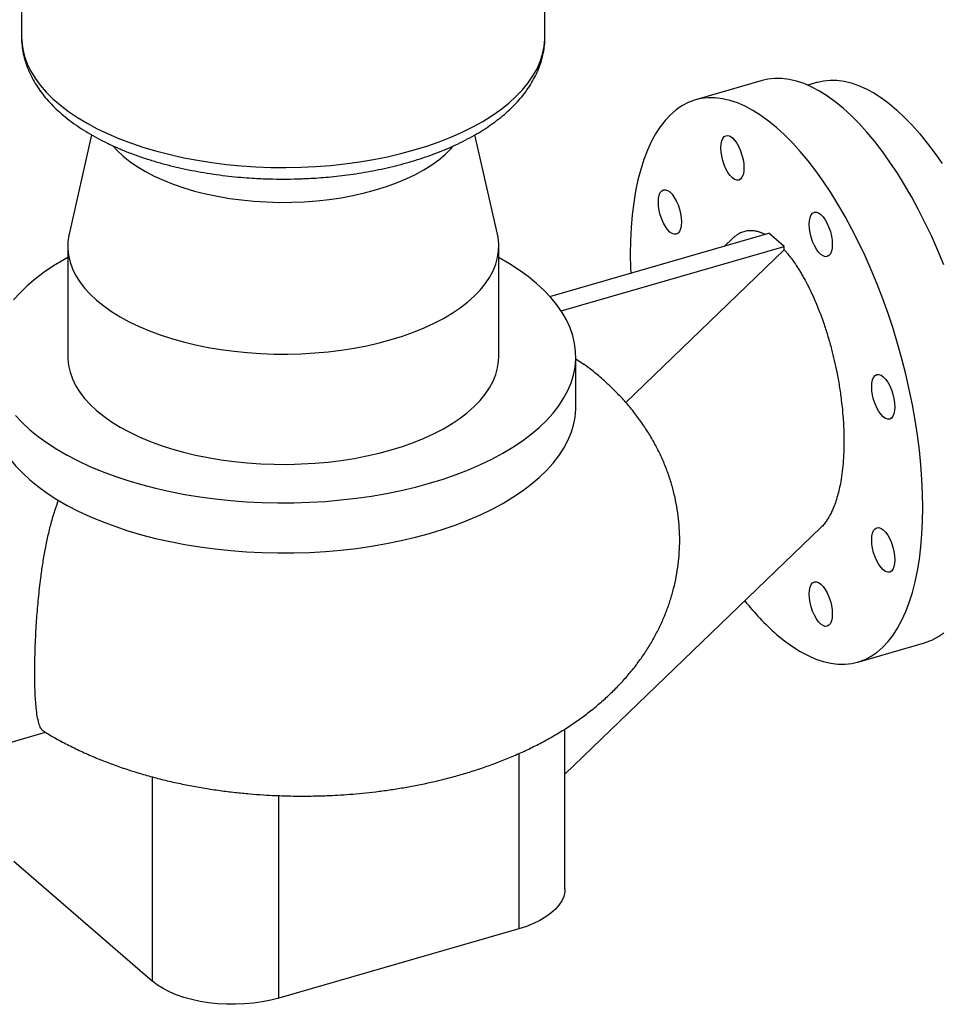
# Model space of a CAD drawing. Extents: x 19.1 to 29.8, y 0.6 to 8.7.
# Drawn here: x 27 to 27.4, y 3.9 to 4.2 of the extents above; entities that cross this region are included whole.
import ezdxf

# ---------------------------------------------------------------- set-up
doc = ezdxf.new("R2010")
doc.units = 0
doc.header["$MEASUREMENT"] = 0
doc.layers.get('0').update_dxf_attribs({"linetype": 'CONTINUOUS'})
doc.layers.add('D7', color=7, linetype='CONTINUOUS')

# ---------------------------------------------------------------- blocks, each defined once
blk = doc.blocks.new('A$C514540B1')
for p, q in [((6.291866500778916, 1.189226950322755), (6.291866500778916, 1.321039683992177)), ((6.11478354726686, 1.21749649250223), (6.11478354726686, 1.189226831639067)), ((6.114783651793246, 1.189307700019397), (6.11478354726686, 1.189226831639067)), ((6.365321775029585, 1.174355393645424), (6.342769100986629, 1.167844997430601)), ((6.384215975899878, 1.173822794031992), (6.380748457175329, 1.172821807597473)), ((6.138504405156674, 1.155983226383637), (6.130875190936322, 1.122430577247599)), ((6.275774855155376, 1.122430477535438), (6.268143929677166, 1.155990374290106)), ((6.29350700292111, 1.10139000753639), (6.367610968771288, 1.122781979852198)), ((6.372819324853729, 1.11827141117285), (6.367610968771288, 1.122781979852198)), ((6.355201679177874, 1.120866479987823), (6.352730638117563, 1.118486414274837)), ((6.130408490334055, 1.118312199781928), (6.130408490334055, 1.081019054422471)), ((6.276241557711728, 1.081019019573895), (6.276241557711728, 1.118312164933352)), ((6.297328520867516, 1.096479093171461), (6.372819324853729, 1.11827141117285)), ((6.31920801361963, 1.065454009467819), (6.372819324853729, 1.11709153923761)), ((6.372819324853729, 1.11709153923761), (6.372819324853729, 1.11827141117285)), ((6.302283138223416, 1.064059447039109), (6.302283138223416, 1.081019074770112)), ((6.302283304521936, 1.080226599990946), (6.305106093391323, 1.078376893558626)), ((6.298607371724245, 0.9398067929173788), (6.385227767678217, 1.023238113702648)), ((6.397661192638381, 0.9776932008506942), (6.420213866681337, 0.984203597065517)), ((6.085618241692686, 0.9431794187281062), (6.122878614448808, 0.9539355618485343)), ((6.298607389711265, 0.9009946295757318), (6.298607389711265, 0.9550405978807226)), ((6.282982180718392, 0.9467384678329274), (6.282982180718392, 0.8874631087129918)), ((6.159104421811662, 0.869744728899633), (6.159104421811662, 0.9388536048948328)), ((6.201792537228371, 0.8640256774508064), (6.201792537228371, 0.9325262452389897)), ((6.112229412622611, 0.9103396776599788), (6.159104421811662, 0.869744728899633)), ((6.282982180718392, 0.8874631087129918), (6.201792537228371, 0.8640256774508064))]:
    blk.add_line(p, q)
at = {"flags": 128}
for points in [[(6.11478354726686, 1.189226831639067), (6.114847710379429, 1.187541429063538), (6.115184468743834, 1.18501862689086), (6.115808788658811, 1.182509514438638), (6.116718352006124, 1.180022454725582), (6.117910639035095, 1.177565300954044), (6.119381331660733, 1.175146290412153), (6.121125910165603, 1.172773150571675), (6.123138727833556, 1.17045350937292), (6.125412958551493, 1.168195331708752), (6.127941262065413, 1.166005756637217), (6.130715620706212, 1.16389172766345), (6.133726752730901, 1.161860500801039), (6.136964862255638, 1.159918506228744), (6.14041956065833, 1.158072003016534), (6.144079136765249, 1.156327320056702), (6.147932264428967, 1.154689768363828), (6.151965819167721, 1.153165043038271), (6.156167061526048, 1.151757821302677), (6.160522294403528, 1.150472729736457), (6.165016889253941, 1.149314126033778), (6.169636465482228, 1.148285762051004), (6.174365906600393, 1.147390951405467), (6.179189979164939, 1.146632522342255), (6.184092602963418, 1.146013058665322), (6.189058030411438, 1.145534562784934), (6.194069947385472, 1.145198647760552), (6.199112033682489, 1.145006247481493), (6.204167995298548, 1.144958077595065), (6.209221167243527, 1.14505429504399), (6.214255021602405, 1.145294644731083), (6.21925327841133, 1.145678265721352), (6.224199514551792, 1.14620402994957), (6.229077665732412, 1.14687000971481), (6.233872032568541, 1.147674156850587), (6.238566460012393, 1.148613840041715), (6.24314597241316, 1.149686091020451), (6.247595757394265, 1.150887311237131), (6.251901054977409, 1.152213465658074), (6.256048004351427, 1.15366032720671), (6.260022966457186, 1.155223281210672), (6.263812888894286, 1.156897204936245), (6.267405475274806, 1.158676516476586), (6.270789328378001, 1.160555441881965), (6.273952907828466, 1.162527940072415), (6.276886132877529, 1.16458748810574), (6.279579287683234, 1.166727442574183), (6.282023920477478, 1.168940847561546), (6.284211631890372, 1.171220310667606), (6.28613576848813, 1.173558491890385), (6.287789703036097, 1.175947832985895), (6.28916807237345, 1.178380463201702), (6.290266386307408, 1.180848537984492), (6.29108124936527, 1.18334385138428), (6.291609943489462, 1.185858393003986), (6.291850480435791, 1.188383911515414), (6.291866500778916, 1.189226950322755)], [(6.392767820855461, 1.164979753832509), (6.390088941604375, 1.167174044348465), (6.387418080022414, 1.169110386559301), (6.384762862672886, 1.170783280436271), (6.38213130722491, 1.172187620227407), (6.379530649135987, 1.173319706610995), (6.376969101628148, 1.174175709280748), (6.374453704605976, 1.174753531160516), (6.371992084632794, 1.175051257758697), (6.369591281613197, 1.175068177260166), (6.367258726557573, 1.174803900680451), (6.365321775029585, 1.174355393645424)], [(6.384215975899878, 1.173822794031992), (6.386031684626523, 1.174244336769244), (6.388300489434982, 1.174500092736709), (6.390637151101615, 1.174475250653538), (6.393034434168918, 1.174169897842779), (6.395484712073589, 1.173585166857859), (6.397980553805212, 1.17272274329816), (6.400514137247583, 1.171585380485745), (6.403077640284479, 1.170176591188552), (6.405663436352597, 1.168500470328153), (6.408263116676991, 1.16656256027174), (6.410869054694359, 1.164368496001856), (6.413472841629769, 1.161925366562046), (6.416066655367004, 1.15924052693422), (6.418642282684033, 1.156322444807573), (6.421191901464645, 1.153180021840368), (6.423707494039718, 1.14982308716745), (6.426181629398847, 1.146261719985113)], [(6.370215146812505, 1.158469357617687), (6.36753626756142, 1.160663648133642), (6.364865405979458, 1.162599990344478), (6.36221018862993, 1.164272884221448), (6.359578633181954, 1.165677224012585), (6.356977975093031, 1.166809310396172), (6.354416427585193, 1.167665313065925), (6.351901030563027, 1.168243134945694), (6.349439410589838, 1.168540861543874), (6.347038607570241, 1.168557781045343), (6.344706052514617, 1.168293504465628), (6.342448003115962, 1.16774931254272), (6.340271694831756, 1.166926271676227), (6.338182994249173, 1.165827242357404), (6.336188354614087, 1.164455167108246), (6.334293446960757, 1.162814224204138), (6.332503942323434, 1.160909131735654), (6.330825120630571, 1.158745446623826), (6.329261870704798, 1.156329551389383), (6.327818494710037, 1.153668775875783), (6.326499685916012, 1.150770524018765), (6.325309159827938, 1.147643427568998), (6.324250240845188, 1.144296811569208), (6.32332605781427, 1.140740466785024), (6.322539544028743, 1.136984628535758), (6.321892850570585, 1.133040458294227), (6.32138773741594, 1.128919636179211), (6.321026160093851, 1.124633837017187), (6.32080850971014, 1.120196217480237), (6.320735959582237, 1.115619336209897), (6.32080850971014, 1.11091678384732), (6.320866393370139, 1.109288087338708)], [(6.420213866681337, 0.984203597065517), (6.420534768999104, 0.9842994513071828), (6.42271127283621, 0.9851223201737387), (6.424799777865886, 0.986221521492499), (6.426794417500972, 0.9875935940955043)], [(6.426794417500972, 1.112029599770601), (6.424799777865886, 1.116856492210519), (6.42271127283621, 1.121573087706393), (6.420534768999104, 1.126165774447843), (6.418276915153349, 1.130620853301447), (6.415944164544825, 1.134925403102728), (6.413543557078128, 1.139066627056393), (6.411081937104939, 1.143032551320691), (6.408566540082774, 1.146811524884525), (6.406004797022028, 1.15039242199814), (6.403404334486012, 1.153764638203898), (6.400772583485129, 1.156918455505374), (6.398117366135601, 1.159844532982927), (6.395446504553639, 1.162534258732031), (6.392767820855461, 1.164979753832509)], [(6.351360326779592, 1.151605784819224), (6.351435419095267, 1.152860696357633), (6.351657567195801, 1.153937529746159), (6.352018557859168, 1.154794623953972), (6.352504506829092, 1.155399044962418), (6.353096445473739, 1.155727826810714), (6.353771689656085, 1.155768275903528), (6.354504426392623, 1.155518722518398), (6.355266496064971, 1.154988753667181), (6.356028565737311, 1.154198779126987), (6.356761302473849, 1.153179195255865), (6.357436742209103, 1.151969019577924), (6.358028680853749, 1.150614969922136), (6.358514434270766, 1.149169029961685), (6.358875424934141, 1.147686681583858), (6.359097768587574, 1.146224907044616), (6.35917286090325, 1.144839931800203)], [(6.370215146812505, 0.9870688380174562), (6.372893830510684, 0.9848747115629792), (6.375564692092645, 0.9829383839059842), (6.378219909442173, 0.9812654860597845), (6.380851660443057, 0.9798609716225584), (6.383452122979072, 0.9787290532696789), (6.386013866039818, 0.9778728852153709), (6.38852926306199, 0.9772950712740602), (6.390990883035172, 0.9769973261528104), (6.39339149050187, 0.9769805812974308), (6.395724241110393, 0.9772446885233621), (6.397982094956149, 0.9777890550923596), (6.400158598793254, 0.9786119239589159), (6.402247103822937, 0.9797111252776758), (6.404241743458023, 0.9810831978806815), (6.406136651111353, 0.9827241407847884), (6.407926155748669, 0.9846292332532731), (6.409604977441539, 0.9867929183651007), (6.411168422920213, 0.9892086442457604), (6.412611603362073, 0.9918695944054496), (6.413930412156091, 0.9947678409701624), (6.415121133797079, 0.9978947680661441), (6.416180052779822, 1.00124138935824), (6.41710404025784, 1.004797903496208), (6.41789055404336, 1.008553736453169), (6.418537443054426, 1.012497742633221), (6.419042360656171, 1.016618734102021), (6.41940413353116, 1.020904358617956), (6.419621588361963, 1.025342147508689), (6.419694138489874, 1.029919039363641), (6.419621588361963, 1.034621581141606), (6.41940413353116, 1.039436012847647), (6.419042360656171, 1.044348251656172), (6.418537443054426, 1.049343786064828), (6.41789055404336, 1.054408231586598), (6.41710404025784, 1.059526351673241), (6.416180052779822, 1.064683259068693), (6.415121133797079, 1.069863976547695), (6.413930412156091, 1.075053294023534), (6.412611603362073, 1.080235789717266), (6.411168422920213, 1.085396396434435), (6.409604977441539, 1.090520089319027), (6.407926155748669, 1.095591578899745), (6.406136651111353, 1.100596184320449), (6.404241743458023, 1.105519203555779), (6.402247103822937, 1.110346095995697), (6.400158598793254, 1.11506269149157), (6.397982094956149, 1.11965537823302), (6.395724241110393, 1.124110457086624), (6.39339149050187, 1.128415006887905), (6.390990883035172, 1.13255623084157), (6.38852926306199, 1.136522155105868), (6.386013866039818, 1.140301128669702), (6.383452122979072, 1.143882025783316), (6.380851660443057, 1.147254241989075), (6.378219909442173, 1.150408059290551), (6.375564692092645, 1.153334136768104), (6.372893830510684, 1.156023862517208), (6.370215146812505, 1.158469357617687)], [(6.14579119280387, 1.152211388775215), (6.147192104937417, 1.15067726096133), (6.14919863635474, 1.148793866865914), (6.151457309357106, 1.146983485581543), (6.153957949113916, 1.145254244334835), (6.15668869333625, 1.143614460640286), (6.159636800687608, 1.142071746643129), (6.16278862458482, 1.140633227361341), (6.166129528521132, 1.13930551624153), (6.169643859867072, 1.138094933400946), (6.17331536717542, 1.137006948677903), (6.177126587323329, 1.136046907935143), (6.18105990795376, 1.135219210735023), (6.185097287245704, 1.134527455249195), (6.189219360826513, 1.133975309471632), (6.193407481977879, 1.133564842124902), (6.19764165523074, 1.133298409995911), (6.201902211664553, 1.133177109307726), (6.206169645633018, 1.133201406001497), (6.210423826472955, 1.13337113398145), (6.21464484527322, 1.133685739556017), (6.218813008795138, 1.134143602267689), (6.222908930228989, 1.134742738507278), (6.22691360779131, 1.135480146787887), (6.230808346127574, 1.136352462470934), (6.234575062741072, 1.137355594614476)], [(6.234575062741072, 1.137355594614476), (6.238195896887149, 1.13848506468078), (6.241653991784773, 1.139735329121177), (6.244933728527648, 1.141100750120568), (6.248019254298413, 1.142574719119356), (6.250896462215778, 1.14415067995619), (6.253551884455398, 1.145821131924345), (6.255972952360118, 1.14757838227421), (6.258148752452414, 1.149414087040156), (6.260068931714393, 1.151319612437216), (6.260819677766477, 1.152165427010631)], [(6.35917286090325, 1.144839931800203), (6.359097768587574, 1.143585020261795), (6.358875424934141, 1.142508356227053), (6.358514434270766, 1.141651264665392), (6.358028680853749, 1.141046671657009), (6.357436742209103, 1.140717889808713), (6.356761302473849, 1.140677610069683), (6.356028565737311, 1.140927163454814), (6.355266496064971, 1.141457134952183), (6.354504426392623, 1.142247106846224), (6.353771689656085, 1.143266690717347), (6.353096445473739, 1.144476697041504), (6.352504506829092, 1.145830746697292), (6.352018557859168, 1.147276858657679), (6.351657567195801, 1.148759204389354), (6.351435419095267, 1.150220809574811), (6.351360326779592, 1.151605784819224)], [(6.331364064437857, 1.12752260506231), (6.330878115467932, 1.128968717022697), (6.330517124804565, 1.130451065400524), (6.330294976704032, 1.131912667939829), (6.330219884388356, 1.133297643184243), (6.330294976704032, 1.134552560014956), (6.330517124804565, 1.135629390757329), (6.330878115467932, 1.136486484965143), (6.331364064437857, 1.137090908619742), (6.331956003082503, 1.137419687821885), (6.33263124726485, 1.137460136914699), (6.333363984001387, 1.137210583529568), (6.334126053673728, 1.136680612032199), (6.334888123346076, 1.135890640138157), (6.335621055635521, 1.134870886913251), (6.336296299817867, 1.133660880589095), (6.336888238462514, 1.132306833579459)], [(6.336888238462514, 1.132306833579459), (6.337373991879531, 1.130860890972856), (6.337734982542898, 1.129378542595028), (6.337957326196339, 1.12791677070194), (6.338032418512014, 1.12653179016522), (6.337957326196339, 1.125276878626813), (6.337734982542898, 1.124200217238223), (6.337373991879531, 1.12334312303041), (6.336888238462514, 1.122738530022027), (6.336296299817867, 1.122409750819884), (6.335621055635521, 1.12236930172707), (6.334888123346076, 1.122619024465984), (6.334126053673728, 1.123148995963353), (6.333363984001387, 1.123938967857395), (6.33263124726485, 1.124958551728517), (6.331956003082503, 1.126168558052674), (6.331364064437857, 1.12752260506231)], [(6.387925786795925, 1.115155018411455), (6.387333848151272, 1.11482623656316), (6.386658408416018, 1.11478595682413), (6.385925671679487, 1.11503551020926), (6.38516360200714, 1.115565481706629), (6.384401532334792, 1.11635545360067), (6.383668795598254, 1.117375037471793), (6.382993355863, 1.118585213149733), (6.382401417218354, 1.119939262805522), (6.381915663801337, 1.121385205412125), (6.38155467313797, 1.1228675511438), (6.381332525037436, 1.124329156329257), (6.38125743272176, 1.125714131573671), (6.381332525037436, 1.126969043112079), (6.38155467313797, 1.128045876500605), (6.381915663801337, 1.128902970708419), (6.382401417218354, 1.129507561070649)], [(6.382401417218354, 1.129507561070649), (6.382993355863, 1.129836342918944), (6.383668795598254, 1.129876622657974), (6.384401532334792, 1.129627069272844), (6.38516360200714, 1.129097100421627), (6.385925671679487, 1.128307125881433), (6.386658408416018, 1.127287542010311), (6.387333848151272, 1.12607736633237), (6.387925786795925, 1.124723316676582), (6.388411540212935, 1.123277376716131), (6.388772530876309, 1.121795028338304), (6.388994874529743, 1.120333253799062), (6.389069771292519, 1.118948447908433), (6.388994874529743, 1.117693367016241), (6.388772530876309, 1.116616702981499), (6.388411540212935, 1.115759611419838), (6.387925786795925, 1.115155018411455)], [(6.130875190936322, 1.122430577247599), (6.130807940190905, 1.122123036392005), (6.130472464590319, 1.119838819455506), (6.130424458910902, 1.117548620749407), (6.130664256217194, 1.115261342817916), (6.13119075614609, 1.11298615182546), (6.132002011565561, 1.110731969495339), (6.133094583438179, 1.108507738484946), (6.134464439988271, 1.106322230342881), (6.136105999056987, 1.10418399486572), (6.138012805517441, 1.102101555650914), (6.140177498996046, 1.100082949168662), (6.14259128569158, 1.098136475509382), (6.145244772985073, 1.096269584484554), (6.148127525935706, 1.094489650818313), (6.151228204355981, 1.092803562107537), (6.15453439953744, 1.091218349103766), (6.158033130153001, 1.089739974037596), (6.161710626584409, 1.088374397384612), (6.165552213966734, 1.087127092493145), (6.169543152877736, 1.08600261085526), (6.173667074914647, 1.085005936937024), (6.177908414005913, 1.084140480377215), (6.18224972106875, 1.083410010456275), (6.186674466307146, 1.082817206999604), (6.19116484977171, 1.082364383170904), (6.195703097712148, 1.082053633891866), (6.20027148269692, 1.081885938430019), (6.204851964786016, 1.081861960034425), (6.20942658263678, 1.081981707228121), (6.213976866845243, 1.08224504186946), (6.218485293493266, 1.082650518119745), (6.222933693526272, 1.083196955515505), (6.227304758698622, 1.083881841452105), (6.231581180764721, 1.084702663324909), (6.235746375212791, 1.085655988428023), (6.239783223270607, 1.086738455632882)], [(6.239783223270607, 1.086738455632882), (6.243676535495858, 1.087945228515094), (6.247410170880833, 1.089272099177178), (6.250970087101543, 1.090713433314049), (6.254342046281089, 1.092263765974403), (6.257512618953307, 1.093916736549797), (6.260469222420966, 1.095666228872913), (6.263200473503389, 1.097504892411725), (6.265695105975425, 1.099425862006451), (6.267943899897411, 1.101421282573727), (6.269937465975893, 1.103483250141964), (6.271668356406408, 1.105603743784032), (6.273129318937393, 1.107774573219015), (6.274314925850739, 1.109986945838214), (6.275220453042579, 1.112232046343821), (6.275842023177987, 1.114501303879162), (6.276177609654589, 1.116785327017763), (6.276225419781092, 1.119075695077647), (6.275985902704598, 1.121362828099468), (6.275774855155376, 1.122430477535438)], [(6.130408491611654, 1.114470039984506), (6.129071763727993, 1.113726710496305), (6.125639235992203, 1.111668670446808), (6.122434504112469, 1.10952080972061), (6.119466886745414, 1.107289431262891), (6.116745337640978, 1.104980958484385), (6.114277911381933, 1.102602006838718), (6.112071515432746, 1.100159989660207)], [(6.112777472119866, 1.061057445982929), (6.115071606209632, 1.058635660143443), (6.11762482495309, 1.056279407594382), (6.120429169158889, 1.05399587452701), (6.123476758233053, 1.051791592406555), (6.126758584582866, 1.049672993166789), (6.130264963200496, 1.047646313188576), (6.133985616339857, 1.045717617743988), (6.137909725914874, 1.043892364512287), (6.142025685548312, 1.042176009417721), (6.146321407000706, 1.040573643477853), (6.150784235493475, 1.039089968359445), (6.155401314615602, 1.037729175912893), (6.160158914988038, 1.036495431789478), (6.165043131798399, 1.035392173582107), (6.170039525973863, 1.03442291046102), (6.175133678561167, 1.0335902541843), (6.180310577868831, 1.032896645401242), (6.185554899696911, 1.032344208742675), (6.190851372243714, 1.031934632355409), (6.196184463597355, 1.03166885188377), (6.201538446293014, 1.031547972325868), (6.206897612985493, 1.03157220126766), (6.21224647808161, 1.031741358699306), (6.21756904792683, 1.032055117946292), (6.222849746171562, 1.032512595384521), (6.228073244417345, 1.033112301552094), (6.233224351340859, 1.033852334947204), (6.238287510712112, 1.034730914533603), (6.243248254941626, 1.035745218708225), (6.24809177773237, 1.036892328091553), (6.252804113476707, 1.038168888575055)], [(6.252804113476707, 1.038168888575055), (6.257371179611454, 1.039571060677956), (6.261779962094373, 1.041094861764817), (6.26601699122012, 1.042735726051497), (6.270070400064768, 1.044488873021866), (6.273927813643056, 1.046349375495113), (6.277578199640899, 1.048311339055948), (6.28101100760648, 1.050369234195774), (6.284215739486221, 1.052517094921972), (6.287183161300369, 1.054748642733475), (6.289904625727914, 1.057057091067867), (6.292372162862968, 1.059435848915637), (6.294578532613031, 1.061878084336159), (6.296517277097216, 1.064376287973669), (6.298182589650658, 1.066923364267322), (6.299569758328545, 1.069511856259598), (6.300674462291894, 1.072133968285413), (6.301493931084892, 1.074782126431704), (6.302025224897932, 1.077448707897187), (6.302267032901959, 1.080125656906572), (6.302218695483937, 1.082805331479484), (6.301880309043312, 1.085479630462424), (6.301252790549341, 1.088140915385035), (6.300337956138442, 1.090781355734072), (6.29913849491507, 1.093393147195409), (6.29765830765929, 1.095968609430496), (6.295901099598268, 1.098500231454566), (6.293872491249019, 1.100980603569323), (6.291578272482369, 1.103402364964696), (6.2890254186456, 1.105758497048199), (6.286220709533104, 1.10804215058113), (6.283173205135839, 1.110246457145697), (6.279891378786026, 1.112365056385463), (6.276385280398195, 1.114391591454005), (6.276241643666218, 1.114470029580044)], [(6.130408490334055, 1.081019054422471), (6.130424458910902, 1.08025547538995), (6.130664256217194, 1.077968197458459), (6.13119075614609, 1.075693006466004), (6.132002011565561, 1.073438824135883), (6.133094583438179, 1.071214593125489), (6.134464439988271, 1.069029084983424), (6.136105999056987, 1.066890849506263), (6.138012805517441, 1.064808410291457), (6.140177498996046, 1.062789803809206), (6.14259128569158, 1.060843330149925), (6.145244772985073, 1.058976439125098), (6.148127525935706, 1.057196505458856), (6.151228204355981, 1.05551041674808), (6.15453439953744, 1.053925203744309), (6.158033130153001, 1.052446828678139), (6.161710626584409, 1.051081252025154), (6.165552213966734, 1.049833947133688), (6.169543152877736, 1.048709465495803), (6.173667074914647, 1.047712791577567), (6.177908414005913, 1.046847335017758), (6.18224972106875, 1.046116865096818), (6.186674466307146, 1.045524061640147), (6.19116484977171, 1.045071237811447), (6.195703097712148, 1.044760488532408), (6.20027148269692, 1.044592793070561), (6.204851964786016, 1.044568814674968), (6.20942658263678, 1.044688561868663), (6.213976866845243, 1.044951896510003), (6.218485293493266, 1.045357372760287), (6.222933693526272, 1.045903810156048), (6.227304758698622, 1.046588696092648), (6.231581180764721, 1.047409517965452), (6.235746375212791, 1.048362843068566), (6.239783223270607, 1.049445310273424)], [(6.239783223270607, 1.049445310273424), (6.243676535495858, 1.050652083155637), (6.247410170880833, 1.051978953817721), (6.250970087101543, 1.053420287954591), (6.254342046281089, 1.054970620614947), (6.257512618953307, 1.056623591190339), (6.260469222420966, 1.058373083513456), (6.263200473503389, 1.060211747052268), (6.265695105975425, 1.062132716646994), (6.267943899897411, 1.06412813721427), (6.269937465975893, 1.066190104782506), (6.271668356406408, 1.068310598424574), (6.273129318937393, 1.070481427859558), (6.274314925850739, 1.072693800478757), (6.275220453042579, 1.074938900984364), (6.275842023177987, 1.077208158519705), (6.276177609654589, 1.079492181658306), (6.276241557711728, 1.081019019573895)], [(6.406304044398375, 1.060641022401695), (6.405541974726027, 1.061430994295737), (6.40480923798949, 1.062450578166859), (6.404133798254236, 1.063660753844799), (6.403541859609589, 1.065014800854435), (6.403056106192579, 1.066460743461038), (6.402695115529205, 1.067943091838866), (6.402472771875765, 1.069404863731955), (6.402397875112996, 1.070789669622584), (6.402472771875765, 1.072044755807082), (6.402695115529205, 1.07312141719567), (6.403056106192579, 1.073978511403484), (6.403541859609589, 1.074583104411867), (6.404133798254236, 1.07491188361401), (6.40480923798949, 1.07495216335304), (6.405541974726027, 1.074702609967909), (6.406304044398375, 1.07417263847054)], [(6.406304044398375, 1.07417263847054), (6.407066114070723, 1.073382666576499), (6.407798850807261, 1.072363082705377), (6.408474290542514, 1.071152907027436), (6.409066229187161, 1.069798860017801), (6.409551982604171, 1.068352917411197), (6.409912973267545, 1.06687056903337), (6.410135316920986, 1.065408797140281), (6.410210213683754, 1.064023985957346), (6.410135316920986, 1.062768905065154), (6.409912973267545, 1.061692243676565), (6.409551982604171, 1.060835149468751), (6.409066229187161, 1.060230556460368), (6.408474290542514, 1.059901777258225), (6.407798850807261, 1.059861497519196), (6.407066114070723, 1.060111050904326), (6.406304044398375, 1.060641022401695)], [(6.10436690982236, 1.06405937149525), (6.104431352561846, 1.062273114785878), (6.104769934555378, 1.059598646449154), (6.105397453049349, 1.056937361526542), (6.106312287460248, 1.054296921177507), (6.107511468453822, 1.05168527462584), (6.108991935939393, 1.049109667481082), (6.110748863770624, 1.046578190366683), (6.112777472119866, 1.044097818251926), (6.115071606209632, 1.04167603241244), (6.11762482495309, 1.03931977986338)], [(6.252804113476707, 1.021209260844052), (6.257375725964494, 1.022612971171074), (6.261788520539987, 1.024138382059387), (6.266029340006277, 1.025781243743314), (6.270086174284778, 1.027536508576488), (6.273946479036439, 1.02939920048987), (6.277599365101857, 1.031363692198409), (6.281033943321631, 1.033424356417053), (6.284240276101777, 1.035574937333843), (6.287208595202074, 1.037809228025043), (6.289930565809954, 1.0401207579467), (6.292397709958188, 1.042502789424623), (6.2946032048592, 1.044947933568608), (6.296540514034739, 1.047449335748924), (6.298203883218179, 1.049999463920703), (6.299588404911809, 1.052591030480211), (6.30068992763043, 1.055216288650587), (6.301505172856871, 1.057867517854093), (6.302032099948697, 1.060536903246553), (6.302268837617255, 1.063216678872021), (6.302283138223416, 1.064059447039109)], [(6.11762482495309, 1.03931977986338), (6.120429169158889, 1.037036246796006), (6.123476758233053, 1.034831964675551), (6.126758584582866, 1.032713365435786), (6.130264963200496, 1.030686685457573), (6.133985616339857, 1.028757990012986), (6.137909725914874, 1.026932736781283), (6.142025685548312, 1.025216381686717), (6.146321407000706, 1.02361401574685), (6.150784235493475, 1.022130340628441), (6.155401314615602, 1.02076954818189), (6.160158914988038, 1.019535804058475), (6.165043131798399, 1.018432545851104), (6.170039525973863, 1.017463282730016), (6.175133678561167, 1.016630626453296), (6.180310577868831, 1.015937017670238), (6.185554899696911, 1.015384581011671), (6.190851372243714, 1.014975004624405), (6.196184463597355, 1.014709224152766), (6.201538446293014, 1.014588344594864), (6.206897612985493, 1.014612573536657), (6.21224647808161, 1.014781730968303), (6.21756904792683, 1.015095490215289), (6.222849746171562, 1.015552967653517), (6.228073244417345, 1.01615267382109), (6.233224351340859, 1.0168927072162), (6.238287510712112, 1.017771286802599), (6.243248254941626, 1.018785590977221), (6.24809177773237, 1.019932700360549), (6.252804113476707, 1.021209260844052)], [(6.403541859609589, 1.013231531409468), (6.403056106192579, 1.014677474016071), (6.402695115529205, 1.016159827686204), (6.402472771875765, 1.017621594286987), (6.402397875112996, 1.019006400177616), (6.402472771875765, 1.020261481069809), (6.402695115529205, 1.021338147750703), (6.403056106192579, 1.022195247250823), (6.403541859609589, 1.022799840259206), (6.404133798254236, 1.023128619461348), (6.40480923798949, 1.023168893908073), (6.405541974726027, 1.022919340522942), (6.406304044398375, 1.022389369025573), (6.407066114070723, 1.021599397131532), (6.407798850807261, 1.020579813260409), (6.408474290542514, 1.019369642874775), (6.409066229187161, 1.018015595865139)], [(6.409066229187161, 1.018015595865139), (6.409551982604171, 1.016569653258535), (6.409912973267545, 1.015087299588403), (6.410135316920986, 1.013625522403008), (6.410210213683754, 1.012240716512379), (6.410135316920986, 1.010985635620186), (6.409912973267545, 1.009908979523903), (6.409551982604171, 1.009051880023784), (6.409066229187161, 1.008447287015401), (6.408474290542514, 1.008118507813258), (6.407798850807261, 1.008078233366534), (6.407066114070723, 1.008327786751664), (6.406304044398375, 1.008857758249034), (6.405541974726027, 1.009647730143075), (6.40480923798949, 1.010667314014198), (6.404133798254236, 1.011877484399832), (6.403541859609589, 1.013231531409468)], [(6.38125743272176, 1.000698261188787), (6.381332525037436, 1.001953172727196), (6.38155467313797, 1.003030008761875), (6.381915663801337, 1.003887108261993), (6.382401417218354, 1.004491690685765), (6.382993355863, 1.004820480472519), (6.383668795598254, 1.004860754919244), (6.384401532334792, 1.004611201534113), (6.38516360200714, 1.004081230036744), (6.385925671679487, 1.003291258142702), (6.386658408416018, 1.00227167427158), (6.387333848151272, 1.001061503885945), (6.387925786795925, 0.9997074462916986), (6.388411540212935, 0.9982615142697062), (6.388772530876309, 0.9967791605995728), (6.388994874529743, 0.9953173834141786), (6.389069771292519, 0.9939325775235495)], [(6.389069771292519, 0.9939325775235495), (6.388994874529743, 0.992677496631357), (6.388772530876309, 0.991600840535074), (6.388411540212935, 0.9907437410349544), (6.387925786795925, 0.9901391480265715), (6.387333848151272, 0.9898103688244286), (6.386658408416018, 0.9897700943777044), (6.385925671679487, 0.9900196477628351), (6.38516360200714, 0.9905496086755923), (6.384401532334792, 0.9913395911542455), (6.383668795598254, 0.992359175025368), (6.382993355863, 0.993569345411002), (6.382401417218354, 0.9949233924206387), (6.381915663801337, 0.9963693350272416), (6.38155467313797, 0.9978516886973745), (6.381332525037436, 0.9993132859443739), (6.38125743272176, 1.000698261188787)], [(6.298607389711265, 0.9009946295757318), (6.298540473016764, 0.8999727379894851), (6.298189962166148, 0.8984494340481661), (6.297542490494905, 0.8969505977640155), (6.296604381126279, 0.8954906995480161), (6.295384628485898, 0.8940838519244956), (6.293894924500854, 0.8927435912891175), (6.292149489245965, 0.8914828290206502), (6.290165631403326, 0.89031356166163), (6.287961780574243, 0.8892472061159102), (6.285559846073113, 0.8882939257435427), (6.282982180718392, 0.8874631087129918)], [(6.201792537228371, 0.8640256774508064), (6.199064771919197, 0.8633249485703733), (6.196212589952943, 0.8627614961643402), (6.193263767231173, 0.8623404029792439), (6.190246523159509, 0.8620659765700305), (6.187190101226811, 0.8619405620685661), (6.184123849718432, 0.8619656316386735), (6.181077241835794, 0.8621408870639802), (6.178079569267489, 0.8624646228996022), (6.175159857512384, 0.8629337020280268), (6.172346162265342, 0.8635435783482186), (6.169665458541239, 0.8642884905735184), (6.167143862426975, 0.8651610746358451), (6.164805399286266, 0.8661531371222821), (6.162672701294383, 0.8672549534158192), (6.160766309903437, 0.8684559695546121), (6.159104421811662, 0.869744728899633)]]:
    blk.add_lwpolyline(points, dxfattribs=at)
blk.add_arc((6.428010510147146, 1.052542062788258), 0.08733296734264022, 218.2916771441004, 228.5640993994858)
for points, knots in [([(6.114801978042578, 1.189328724376872), (6.114795659319675, 1.189173118700473), (6.114752826221469, 1.188118305358829), (6.114923736523231, 1.186148515791754), (6.115337967272296, 1.183425610054605), (6.116053139166468, 1.18068837002903), (6.117050077543404, 1.177944180645866), (6.118298996866784, 1.175305216034825), (6.119766234155151, 1.172786514767072), (6.121415355676362, 1.170400749688608), (6.123292709237099, 1.168071127278849), (6.12539162238977, 1.165806911408879), (6.127703619035394, 1.163616831323276), (6.130218656764676, 1.161508408096054), (6.132926022420335, 1.15948793696427), (6.135814766269512, 1.157560452002583), (6.138873098814265, 1.155729792805475), (6.142091083211461, 1.153999014722268), (6.145457977257394, 1.152370076376542), (6.148964576275318, 1.150845013876488), (6.152600217044373, 1.149425170580873), (6.156355367411244, 1.148112581450424), (6.160218667220462, 1.1469085041619), (6.164179161985821, 1.145814705033704), (6.168223918363907, 1.14483254751024), (6.172338049749115, 1.143963245645197), (6.176503644665125, 1.143208871923265), (6.180694284338713, 1.142570465648568), (6.184865028422159, 1.142050016464035), (6.18890773409197, 1.141652066832897), (6.192572902825063, 1.141380643783017), (6.195788198678606, 1.141210191043132), (6.199285790753159, 1.141081051394895), (6.20176745849642, 1.141061942076127), (6.203324946314282, 1.141049949120474)], [0, 0, 0, 0, 0.005503474643361737, 0.03730672693681077, 0.06961396320447873, 0.1025824562357672, 0.1363817056075073, 0.1711557871119592, 0.2030081713766134, 0.2353206455661169, 0.2680473100797594, 0.3011122460540048, 0.3344261883532207, 0.3679059080734687, 0.4014763857371776, 0.4350701276651757, 0.4686405860090547, 0.5021516963354301, 0.5355909119942196, 0.5689476723627745, 0.6022168127869028, 0.6353896379631737, 0.6684648012091038, 0.7014293607239813, 0.7342733723885679, 0.7669696064230113, 0.7994667548086613, 0.831677902849439, 0.8634116055259492, 0.8941988798712441, 0.9225548078550642, 0.9451802394695339, 0.9655952697793992, 1, 1, 1, 1]), ([(6.203324946314282, 1.141049949120474), (6.204958336639621, 1.141062797452502), (6.207251495345069, 1.141080835556429), (6.210631430898445, 1.141201613849051), (6.213507796876684, 1.141346013614553), (6.216922810359442, 1.14158698772894), (6.220486574587056, 1.141914591400606), (6.2241882110077, 1.142339957796928), (6.227967358436182, 1.142865495209454), (6.231785571732317, 1.143494361890456), (6.235612019645316, 1.144227294574197), (6.239421448889388, 1.145064775125988), (6.243192638663622, 1.14600677988134), (6.246908208862529, 1.14705194102789), (6.250551317270563, 1.148200203964436), (6.254108794989413, 1.149449551749967), (6.257567517547379, 1.150799014370622), (6.26091655928208, 1.152246814123592), (6.264144904960446, 1.153791762549609), (6.267243036057522, 1.155432228399738), (6.270200922210726, 1.157166998762939), (6.273010170739056, 1.158994333235545), (6.275661072643885, 1.160912466986186), (6.278143827728826, 1.16291934539179), (6.280450021689688, 1.165011767604674), (6.282568545380393, 1.167186776462026), (6.284491851267468, 1.169439814673872), (6.286209985030851, 1.171765989769797), (6.287714907844993, 1.174159563014422), (6.289000102689634, 1.176614390224374), (6.290057236852221, 1.179124323104299), (6.290884640017239, 1.181683418792099), (6.291466618421936, 1.184286283424183), (6.291813927690818, 1.186813640548936), (6.291840019632616, 1.188473143592134), (6.291852209495744, 1.189248444836776)], [0, 0, 0, 0, 0.03611423704215643, 0.05070170661534474, 0.07490824852723653, 0.1000071522763498, 0.1268974776359397, 0.1549231130005544, 0.1838222488281826, 0.2133849461696511, 0.2434636410536631, 0.2739528579462975, 0.304771920026295, 0.3358633020796625, 0.3671814811504008, 0.398690819140425, 0.4303658342268512, 0.4621857740839308, 0.4941335283388305, 0.5261943419374631, 0.5583538275360647, 0.5905939261413506, 0.6228975316028843, 0.6552249411275544, 0.6875408433835538, 0.7198028954695731, 0.7519585211146285, 0.7839658367999697, 0.8157851438039797, 0.8473975475653812, 0.878819836305801, 0.9100947082997418, 0.9413089348027269, 0.9725801913510591, 1, 1, 1, 1]), ([(6.366216533401115, 1.122379433977623), (6.366173285196666, 1.12240165145598), (6.365955660055988, 1.122513449897402), (6.365605215294245, 1.122669654774029), (6.365172898625772, 1.122849033503535), (6.364589878990571, 1.123064566203518), (6.363903980051788, 1.123274313780495), (6.363107771725659, 1.123448103417342), (6.362393632351228, 1.123549502880196), (6.361684479573974, 1.123594086559007), (6.360697499305786, 1.12357611050394), (6.359449502440057, 1.123383451137016), (6.358129316850508, 1.122916727203275), (6.356989013378659, 1.12229794350788), (6.356053191467737, 1.12164803845014), (6.355477419630958, 1.121112274148249), (6.355207100379971, 1.120860738043935)], [0, 0, 0, 0, 0.01022924553770043, 0.05147360513705732, 0.08405477598029688, 0.1139774359715282, 0.1920952248080385, 0.2514148590272597, 0.3113101151127203, 0.3717868493380171, 0.4328793130596441, 0.5685817278441028, 0.7077125428100662, 0.8074212688016188, 0.9095861675585759, 1, 1, 1, 1]), ([(6.372819324853729, 1.11709153923761), (6.373078329087342, 1.116801140879637), (6.37352478642196, 1.116300568070196), (6.37412488104863, 1.115568302233836), (6.374938935218978, 1.114551505461227), (6.375929545692173, 1.113212622842457), (6.377025631060967, 1.111600945631836), (6.377912998692366, 1.110204576922225), (6.378692717715552, 1.10891057523181), (6.379719458849337, 1.107116707097323), (6.380984018015702, 1.104730733183021), (6.382311843161609, 1.101958926514357), (6.383459081992292, 1.099350933557799), (6.384442308338038, 1.096948359134475), (6.385383634520068, 1.094473208036594), (6.386461489872346, 1.091419756265951), (6.387633027640504, 1.087754451264698), (6.3887854954151, 1.083646692317438), (6.389770723106672, 1.07964176330163), (6.390663672350257, 1.075475194783238), (6.391462276586445, 1.071034288329345), (6.392122533394371, 1.066400963298748), (6.392670428967598, 1.061221281024233), (6.393008358162447, 1.055577003381425), (6.393021907047149, 1.050239500691206), (6.392802743573654, 1.045808978095344), (6.392455363110209, 1.042174032199831), (6.391984999228676, 1.038987703333301), (6.391433987879196, 1.036229657428161), (6.390828465697076, 1.033827698729834), (6.390117394560718, 1.031556316738712), (6.389370886321679, 1.029629196567374), (6.388634885756858, 1.028041205970776), (6.387934951506288, 1.026745403103305), (6.387156673405215, 1.025506842057912), (6.386287672335811, 1.024365605222158), (6.385629509527938, 1.023596295534726), (6.385256831967673, 1.023272078182633), (6.385223245643289, 1.023242859173174)], [0, 0, 0, 0, 0.01318276511793472, 0.02272372962905449, 0.03084113801424454, 0.05517355765898681, 0.07447961354502033, 0.08928353306298337, 0.1034359695934731, 0.1176641400081224, 0.1472896387239339, 0.1772734107203783, 0.1994088328453763, 0.2217011304137649, 0.2442204030218079, 0.2670323476525598, 0.3038084617777695, 0.3411718502316167, 0.3743676566622851, 0.4079458209263713, 0.4495292725280047, 0.4904450274880368, 0.5305194867267096, 0.5889877501407775, 0.6466858941708169, 0.6850997565563495, 0.7236946664670157, 0.7623663269127103, 0.7921559268489414, 0.821729369861258, 0.8527113171606493, 0.8833741891161371, 0.9054233633841213, 0.927261634889025, 0.9489398174734814, 0.9734258410467056, 0.9976050923960268, 1, 1, 1, 1]), ([(6.209835389674666, 0.9323656536850442), (6.211754246312616, 0.9323799866485265), (6.214457972610106, 0.9324001822220387), (6.218457119098666, 0.9325358630218354), (6.221885487160314, 0.9326998472797334), (6.225966076308637, 0.9329752502953141), (6.230241340459557, 0.9333506117479851), (6.234703150137534, 0.9338407498571599), (6.239284497623807, 0.9344505299247938), (6.243945970408966, 0.9351845820331866), (6.248656045368165, 0.9360475066022027), (6.253390653647301, 0.9370423958300451), (6.258130248248293, 0.9381726904209668), (6.262857791725324, 0.9394423866451076), (6.267559591577708, 0.9408541780705089), (6.272221860428871, 0.9424122719110395), (6.276832485303935, 0.9441198739894632), (6.28137779950287, 0.9459812514284365), (6.285845202872679, 0.9479988341629326), (6.290218632024455, 0.9501751884363041), (6.294480721341245, 0.9525101419498174), (6.298611796080422, 0.9550018288413709), (6.302592857243319, 0.9576454967419665), (6.306404635913218, 0.9604356287933258), (6.310031595354921, 0.9633640720232122), (6.313459940502121, 0.966422535043522), (6.316678146579179, 0.9696029370658419), (6.319679723005862, 0.9728971609807306), (6.322459158651327, 0.9762982168971086), (6.325012457941568, 0.9798000447889139), (6.327336824369894, 0.9833968933834907), (6.329430862502406, 0.9870827275014253), (6.33128981129682, 0.9908523721540754), (6.332912364331811, 0.9946986804941629), (6.334294404037919, 0.998614939869809), (6.335432927982453, 1.002592834671511), (6.336324084568254, 1.006623630448946), (6.336964922827157, 1.010697781529994), (6.33735202332057, 1.014805093583009), (6.337482422934713, 1.018934812621352), (6.337354219767732, 1.023075794939911), (6.336965317035087, 1.027216066337263), (6.336314338248449, 1.031343985617173), (6.335400861039602, 1.035448487318306), (6.334224163588303, 1.039519763392824), (6.332783178174665, 1.043548182354771), (6.331076818564014, 1.047525535318347), (6.329102818462154, 1.051443774443732), (6.326859094859621, 1.055296837989709), (6.324341064937975, 1.059078310782585), (6.321542561343442, 1.062783050308422), (6.318456780273188, 1.066405756641046), (6.315076226034989, 1.069942388760439), (6.311522920166972, 1.073249528527295), (6.308188653497652, 1.076076486263343), (6.306025984797685, 1.077692600330686), (6.305107422022473, 1.078379021798196)], [0, 0, 0, 0, 0.02147403456131923, 0.03025755588418803, 0.04482760425042749, 0.05996423435026643, 0.07621327381607536, 0.09318414106570769, 0.1107268306645419, 0.1287238193498239, 0.1470958962372887, 0.1657885920169778, 0.184762377990338, 0.2039905951081327, 0.2234525169849572, 0.2431309512986204, 0.2630096245355337, 0.2830713215482989, 0.30329178908733, 0.3236390441723443, 0.3440646844438643, 0.3644997944255126, 0.384879251810366, 0.405133318387325, 0.4251975018649768, 0.4450197073970129, 0.4645653281052083, 0.4838162846631449, 0.5027728855968882, 0.5214477701221327, 0.5398633071641162, 0.5580487602699692, 0.5760352865634919, 0.5938565220525076, 0.6115435363766007, 0.6291288403748369, 0.6466431501281908, 0.6641159968126614, 0.6815779089338322, 0.6990586601732612, 0.7165868387019009, 0.7341891359102724, 0.7518928868759011, 0.7697317143582739, 0.787740783942764, 0.8059609893783728, 0.824435393373516, 0.8432118107306612, 0.8623391353763056, 0.881875278994071, 0.9018783125935573, 0.9224078831421824, 0.9435233057013147, 0.9652740248526434, 0.9852506358907268, 1, 1, 1, 1]), ([(6.119259541283114, 0.9740129786306122), (6.119265131035377, 0.9751775796989288), (6.119276343313338, 0.9775136100446251), (6.119368086209491, 0.9812652153759656), (6.119515106844901, 0.9851683843637291), (6.119711790115332, 0.9889386297168752), (6.119945211242872, 0.9925209200614455), (6.12020609970034, 0.9958895302915214), (6.120515142102647, 0.9992982352775956), (6.120875548818439, 1.002731999621695), (6.121346686205356, 1.006623459529025), (6.12195960030072, 1.010943048440327), (6.122756884277329, 1.015624738897604), (6.123692951998329, 1.020221447790648), (6.124788668879368, 1.024686032419633), (6.125987934065876, 1.028829665191616), (6.12689724290432, 1.031304057204075), (6.127328650018711, 1.032477993135211)], [0, 0, 0, 0, 0.06026563052018869, 0.1208846063495277, 0.1821234037150065, 0.2442396245637379, 0.2947400100164405, 0.3460820641624327, 0.3983801121012904, 0.4517441070965676, 0.50627350580981, 0.583372309772576, 0.6630882515952726, 0.7456300165288633, 0.8311805634508511, 0.9199063036732351, 1, 1, 1, 1]), ([(6.122238835340447, 0.9543237797380977), (6.122200056279517, 0.9543421040981364), (6.122004269419776, 0.954434619719259), (6.121690355511824, 0.9547706157752893), (6.121171250178627, 0.9555260608723857), (6.120624423608589, 0.9569045910702627), (6.120106585089346, 0.9592103252916506), (6.119751739779673, 0.9618859477332409), (6.119515822537871, 0.9647182765509164), (6.119368310389611, 0.9675516227899656), (6.119276503033745, 0.9706331395411332), (6.119265184147729, 0.972888567901419), (6.119259541283114, 0.9740129786306126)], [0, 0, 0, 0, 0.01891942382608138, 0.09551996593006001, 0.1706322965208583, 0.3184400539312427, 0.4612291234924638, 0.5998284143870888, 0.7016055449084021, 0.8019424901656729, 0.9012613333340626, 1, 1, 1, 1]), ([(6.122244117586398, 0.9543320752143085), (6.122741113911921, 0.9540180076492648), (6.12463121353754, 0.9528235944179686), (6.128066924331137, 0.9509175531223746), (6.132542855651238, 0.9486103370865822), (6.137156985156658, 0.9464737749233616), (6.141876675117814, 0.9444955716454881), (6.146689147425867, 0.9426789813916763), (6.151580068979413, 0.9410207252240399), (6.156537335852981, 0.9395177668603392), (6.161550606212586, 0.9381673271834465), (6.166608204207876, 0.9369657736070716), (6.171698621360029, 0.9359108567561583), (6.176806045249705, 0.9350000067698816), (6.181907982986516, 0.9342317278740038), (6.186962234542825, 0.9336047502646081), (6.191867124493569, 0.9331212863211995), (6.19636361788578, 0.932785234682088), (6.200285890285834, 0.9325731462130049), (6.20398656991469, 0.932437364133933), (6.207103676897731, 0.9323737036456259), (6.209136927752645, 0.9323677119508282), (6.209835389674666, 0.9323656536850442)], [0, 0, 0, 0, 0.02087408956698344, 0.07938511181992136, 0.1380767300557205, 0.1967112000589015, 0.2551204443389149, 0.3132049324584971, 0.3709036802237516, 0.428185982259898, 0.4850271584829653, 0.5414205996773314, 0.5973370394286179, 0.6527320102207387, 0.7074919449323718, 0.7613676733571019, 0.8137149029753515, 0.8625445497606642, 0.90271749679567, 0.9365666414152642, 0.9782093855018407, 0.9999999999999999, 0.9999999999999999, 0.9999999999999999, 0.9999999999999999])]:
    blk.add_open_spline(points, degree=3, knots=knots)

msp = doc.modelspace()

# ---------------------------------------------------------------- block references
at = {"layer": 'D7', "color": 7, "linetype": 'CONTINUOUS'}
msp.add_blockref('A$C514540B1', (20.93000484650026, 3.017823422994927), dxfattribs=at)

doc.saveas('drawing.dxf')
